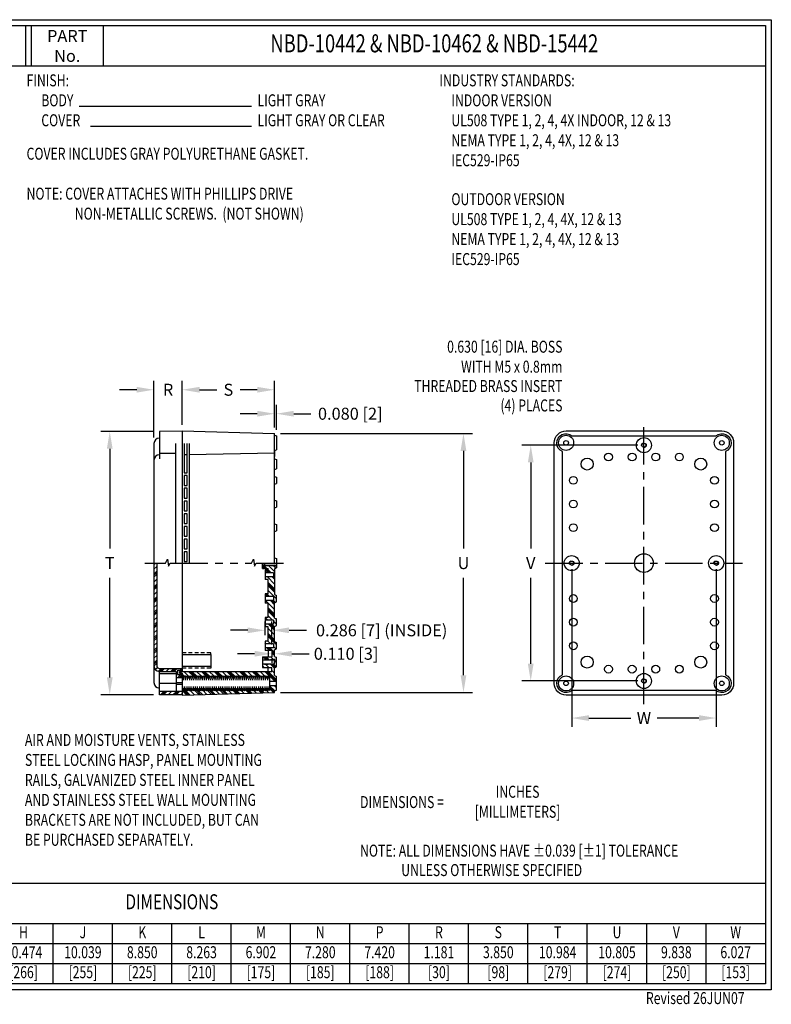
# Model space of a CAD drawing. Extents: x 0 to 62, y -0.6 to 40.5.
# Drawn here: x 30.6 to 62, y -0.6 to 40.5 of the extents above; entities that cross this region are included whole.
import ezdxf
from ezdxf.enums import TextEntityAlignment as Align

# ---------------------------------------------------------------- set-up
doc = ezdxf.new("R2010")
doc.units = 0
doc.header["$LTSCALE"] = 1.25
doc.header["$MEASUREMENT"] = 0
for name, pattern in [('CENTER', [2, 1.25, -0.25, 0.25, -0.25]), ('HIDDEN2', [0.1875, 0.125, -0.0625]), ('PHANTOM', [2.5, 1.25, -0.25, 0.25, -0.25, 0.25, -0.25])]:
    doc.linetypes.add(name, pattern=pattern)
doc.layers.get('0').update_dxf_attribs({"linetype": 'CONTINUOUS'})
doc.layers.get('DEFPOINTS').update_dxf_attribs({"linetype": 'CONTINUOUS'})
for name, color, linetype in [('BEND', 7, 'PHANTOM'), ('CENTER', 7, 'CENTER'), ('DIM', 7, 'CONTINUOUS'), ('HIDDEN', 7, 'HIDDEN2'), ('OBJECT', 7, 'CONTINUOUS'), ('TEXT', 7, 'CONTINUOUS'), ('TITLE', 7, 'CONTINUOUS')]:
    doc.layers.add(name, color=color, linetype=linetype)
doc.styles.add('TXT', font='TXT.shx', dxfattribs={"width": 0.75})
doc.dimstyles.new('23NSTD', dxfattribs={"dimscale": 4, "dimtxt": 0.125, "dimasz": 0.18, "dimexe": 0.093, "dimexo": 0.063, "dimgap": 0.09, "dimtad": 0, "dimtih": 1, "dimtoh": 1, "dimdec": 3, "dimzin": 0, "dimdsep": 46, "dimtxsty": 'TXT', "dimcen": 0.09, "dimadec": 0, "dimazin": 0, "dimtfac": 1, "dimtdec": 3, "dimtofl": 0, "dimtmove": 0, "dimatfit": 1, "dimfxl": 1, "dimtolj": 1, "dimtzin": 0, "dimarcsym": 0})

# ---------------------------------------------------------------- blocks, each defined once
blk = doc.blocks.new('*D10')
at = {"layer": 'DEFPOINTS', "color": 0}
for p in [(41.272, 23.21), (41.272, 12.405), (49.156, 12.405)]:
    blk.add_point(p, dxfattribs=at)
at = {"layer": 'DIM', "color": 0, "lineweight": -2}
for p, q in [((41.524, 23.21), (49.528, 23.21)), ((49.156, 22.49), (49.156, 18.418)), ((49.156, 13.125), (49.156, 17.198)), ((41.524, 12.405), (49.528, 12.405))]:
    blk.add_line(p, q, dxfattribs=at)
at = {"layer": 'DIM', "color": 0}
for points in [[(49.036, 22.49), (49.276, 22.49), (49.156, 23.21)], [(49.036, 13.125), (49.276, 13.125), (49.156, 12.405)]]:
    blk.add_solid(points, dxfattribs=at)
at = {"layer": 'DIM', "color": 0, "insert": (49.156, 17.808), "char_height": 0.5, "attachment_point": 5}
blk.add_mtext('\\A1;U', dxfattribs=at)
blk = doc.blocks.new('*D11')
at = {"layer": 'DEFPOINTS', "color": 0}
for p in [(34.397, 23.3), (36.471, 23.3), (36.471, 12.316)]:
    blk.add_point(p, dxfattribs=at)
at = {"layer": 'DIM', "color": 0, "lineweight": -2}
for p, q in [((36.219, 23.3), (34.025, 23.3)), ((34.397, 22.58), (34.397, 18.418)), ((34.397, 13.036), (34.397, 17.198)), ((36.219, 12.316), (34.025, 12.316))]:
    blk.add_line(p, q, dxfattribs=at)
at = {"layer": 'DIM', "color": 0}
for points in [[(34.277, 22.58), (34.517, 22.58), (34.397, 23.3)], [(34.277, 13.036), (34.517, 13.036), (34.397, 12.316)]]:
    blk.add_solid(points, dxfattribs=at)
at = {"layer": 'DIM', "color": 0, "insert": (34.397, 17.808), "char_height": 0.5, "attachment_point": 5}
blk.add_mtext('\\A1;T', dxfattribs=at)
blk = doc.blocks.new('*D12')
at = {"layer": 'DEFPOINTS', "color": 0}
for p in [(36.241, 25.04), (37.422, 23.32), (36.241, 22.791)]:
    blk.add_point(p, dxfattribs=at)
at = {"layer": 'DIM', "color": 0, "lineweight": -2}
for p, q in [((36.241, 23.043), (36.241, 25.412)), ((37.422, 23.572), (37.422, 25.412)), ((35.521, 25.04), (34.801, 25.04)), ((38.142, 25.04), (38.862, 25.04))]:
    blk.add_line(p, q, dxfattribs=at)
at = {"layer": 'DIM', "color": 0}
for points in [[(35.521, 25.16), (35.521, 24.92), (36.241, 25.04)], [(38.142, 25.16), (38.142, 24.92), (37.422, 25.04)]]:
    blk.add_solid(points, dxfattribs=at)
at = {"layer": 'DIM', "color": 0, "insert": (36.831, 25.04), "char_height": 0.5, "attachment_point": 5}
blk.add_mtext('\\A1;R', dxfattribs=at)
blk = doc.blocks.new('*D13')
at = {"layer": 'DEFPOINTS', "color": 0}
for p in [(41.272, 25.04), (37.422, 23.32), (41.272, 23.21)]:
    blk.add_point(p, dxfattribs=at)
at = {"layer": 'DIM', "color": 0, "lineweight": -2}
for p, q in [((37.422, 23.572), (37.422, 25.412)), ((41.272, 23.462), (41.272, 25.412)), ((38.142, 25.04), (38.862, 25.04)), ((40.552, 25.04), (39.832, 25.04))]:
    blk.add_line(p, q, dxfattribs=at)
at = {"layer": 'DIM', "color": 0}
for points in [[(38.142, 25.16), (38.142, 24.92), (37.422, 25.04)], [(40.552, 25.16), (40.552, 24.92), (41.272, 25.04)]]:
    blk.add_solid(points, dxfattribs=at)
at = {"layer": 'DIM', "color": 0, "insert": (39.347, 25.04), "char_height": 0.5, "attachment_point": 5}
blk.add_mtext('\\A1;S', dxfattribs=at)
blk = doc.blocks.new('*D16')
at = {"layer": 'DEFPOINTS', "color": 0}
for p in [(51.962, 22.727), (56.685, 22.727), (56.685, 12.889)]:
    blk.add_point(p, dxfattribs=at)
at = {"layer": 'DIM', "color": 0, "lineweight": -2}
for p, q in [((56.433, 22.727), (51.59, 22.727)), ((51.962, 22.007), (51.962, 18.418)), ((51.962, 13.609), (51.962, 17.198)), ((56.433, 12.889), (51.59, 12.889))]:
    blk.add_line(p, q, dxfattribs=at)
at = {"layer": 'DIM', "color": 0}
for points in [[(51.842, 22.007), (52.082, 22.007), (51.962, 22.727)], [(51.842, 13.609), (52.082, 13.609), (51.962, 12.889)]]:
    blk.add_solid(points, dxfattribs=at)
at = {"layer": 'DIM', "color": 0, "insert": (51.962, 17.808), "char_height": 0.5, "attachment_point": 5}
blk.add_mtext('\\A1;V', dxfattribs=at)
blk = doc.blocks.new('*D17')
at = {"layer": 'DEFPOINTS', "color": 0}
for p in [(53.672, 17.808), (59.699, 17.808), (59.699, 11.343)]:
    blk.add_point(p, dxfattribs=at)
at = {"layer": 'DIM', "color": 0, "lineweight": -2}
for p, q in [((53.672, 17.556), (53.672, 10.971)), ((59.699, 17.556), (59.699, 10.971)), ((54.392, 11.343), (56.138, 11.343)), ((58.979, 11.343), (57.233, 11.343))]:
    blk.add_line(p, q, dxfattribs=at)
at = {"layer": 'DIM', "color": 0}
for points in [[(54.392, 11.463), (54.392, 11.223), (53.672, 11.343)], [(58.979, 11.463), (58.979, 11.223), (59.699, 11.343)]]:
    blk.add_solid(points, dxfattribs=at)
at = {"layer": 'DIM', "color": 0, "insert": (56.685, 11.343), "char_height": 0.5, "attachment_point": 5}
blk.add_mtext('\\A1;W', dxfattribs=at)
blk = doc.blocks.new('*D23')
at = {"layer": 'DEFPOINTS', "color": 0}
for p in [(41.162, 15.003), (40.876, 14.554), (41.162, 14.16)]:
    blk.add_point(p, dxfattribs=at)
at = {"layer": 'DIM', "color": 0, "lineweight": -2}
for p, q in [((40.876, 14.806), (40.876, 15.375)), ((41.162, 14.412), (41.162, 15.375)), ((40.156, 15.003), (39.436, 15.003)), ((41.882, 15.003), (42.602, 15.003))]:
    blk.add_line(p, q, dxfattribs=at)
at = {"layer": 'DIM', "color": 0}
for points in [[(40.156, 15.123), (40.156, 14.883), (40.876, 15.003)], [(41.882, 15.123), (41.882, 14.883), (41.162, 15.003)]]:
    blk.add_solid(points, dxfattribs=at)
at = {"layer": 'DIM', "color": 0, "insert": (45.743, 15.003), "char_height": 0.5, "attachment_point": 5}
blk.add_mtext('\\A1;0.286 [7] (INSIDE)', dxfattribs=at)
blk = doc.blocks.new('*D24')
at = {"layer": 'DEFPOINTS', "color": 0}
for p in [(41.352, 24.04), (41.272, 23.21), (41.352, 23.115)]:
    blk.add_point(p, dxfattribs=at)
at = {"layer": 'DIM', "color": 0, "lineweight": -2}
for p, q in [((41.272, 23.462), (41.272, 24.412)), ((41.352, 23.367), (41.352, 24.412)), ((40.552, 24.04), (39.832, 24.04)), ((42.072, 24.04), (42.792, 24.04))]:
    blk.add_line(p, q, dxfattribs=at)
at = {"layer": 'DIM', "color": 0}
for points in [[(40.552, 24.16), (40.552, 23.92), (41.272, 24.04)], [(42.072, 24.16), (42.072, 23.92), (41.352, 24.04)]]:
    blk.add_solid(points, dxfattribs=at)
at = {"layer": 'DIM', "color": 0, "insert": (44.433, 24.04), "char_height": 0.5, "attachment_point": 5}
blk.add_mtext('\\A1;0.080 [2]', dxfattribs=at)
blk = doc.blocks.new('*D25')
at = {"layer": 'DEFPOINTS', "color": 0}
for p in [(41.162, 14.059), (41.272, 14.059), (41.272, 14.025)]:
    blk.add_point(p, dxfattribs=at)
at = {"layer": 'DIM', "color": 0, "lineweight": -2}
for p, q in [((40.442, 14.025), (39.722, 14.025)), ((41.992, 14.025), (42.712, 14.025)), ((41.162, 13.807), (41.162, 13.653)), ((41.272, 13.807), (41.272, 13.653))]:
    blk.add_line(p, q, dxfattribs=at)
at = {"layer": 'DIM', "color": 0}
for points in [[(40.442, 14.145), (40.442, 13.905), (41.162, 14.025)], [(41.992, 14.145), (41.992, 13.905), (41.272, 14.025)]]:
    blk.add_solid(points, dxfattribs=at)
at = {"layer": 'DIM', "color": 0, "insert": (44.259, 14.025), "char_height": 0.5, "attachment_point": 5}
blk.add_mtext('\\A1;0.110 [3]', dxfattribs=at)
blk = doc.blocks.new('HBS')
at = {"layer": 'TITLE'}
for p, q in [((0.812, 9.64), (0.812, 10.058)), ((7.719, 10.058), (7.719, 9.64)), ((7.781, 10.058), (7.781, 9.64)), ((8.531, 10.058), (8.531, 9.64)), ((0.062, 9.64), (15.438, 9.64))]:
    blk.add_line(p, q, dxfattribs=at)
for points in [[(15.5, 10.12), (15.5, 0), (0, 0), (0, 10.12)], [(15.438, 10.058), (15.438, 0.062), (0.062, 0.062), (0.062, 10.058)]]:
    blk.add_lwpolyline(points, close=True, dxfattribs=at)
at = {"layer": 'TEXT'}
for s, p in [('PART', (0.437, 9.888)), ('PART', (8.156, 9.888)), ('NAME', (0.437, 9.68)), ('No.', (8.156, 9.68))]:
    blk.add_text(s, height=0.125, dxfattribs=at).set_placement(p, align=Align.CENTER)
blk = doc.blocks.new('*X1')
at = {"color": 0}
for p, q in [((34.85, 18.409), (34.909, 18.469)), ((34.85, 18.21), (34.965, 18.325)), ((34.85, 18.012), (34.965, 18.127)), ((34.85, 17.945), (34.965, 18.06)), ((34.85, 17.879), (34.965, 17.994)), ((34.85, 17.68), (34.965, 17.795)), ((34.85, 17.481), (34.965, 17.596)), ((34.85, 17.415), (34.965, 17.53)), ((34.85, 17.349), (34.965, 17.464)), ((34.85, 17.15), (34.965, 17.265)), ((34.85, 16.951), (34.965, 17.066)), ((34.85, 16.885), (34.965, 17)), ((34.85, 16.818), (34.965, 16.933)), ((34.85, 16.619), (34.965, 16.734)), ((34.85, 16.421), (34.965, 16.536)), ((34.85, 16.354), (34.965, 16.469)), ((34.85, 16.288), (34.965, 16.403)), ((34.85, 16.089), (34.965, 16.204)), ((34.85, 15.89), (34.965, 16.005)), ((34.85, 15.824), (34.965, 15.939)), ((34.85, 15.758), (34.965, 15.873)), ((34.85, 15.559), (34.965, 15.674)), ((34.85, 15.36), (34.965, 15.475)), ((34.85, 15.294), (34.965, 15.409)), ((34.85, 15.227), (34.965, 15.342)), ((34.85, 15.028), (34.965, 15.143)), ((34.85, 14.83), (34.965, 14.945)), ((34.85, 14.763), (34.965, 14.878)), ((34.85, 14.697), (34.965, 14.812)), ((34.85, 14.498), (34.965, 14.613)), ((34.85, 14.299), (34.965, 14.414)), ((34.85, 14.233), (34.965, 14.348)), ((34.85, 14.167), (34.965, 14.282)), ((34.908, 14.026), (34.993, 14.111)), ((35.034, 13.954), (35.152, 14.071)), ((35.096, 13.949), (35.218, 14.071)), ((35.162, 13.949), (35.285, 14.071)), ((35.361, 13.949), (35.484, 14.071)), ((35.56, 13.949), (35.682, 14.071)), ((35.626, 13.949), (35.749, 14.071)), ((35.693, 13.949), (35.815, 14.071)), ((35.943, 14), (36.014, 14.071)), ((35.781, 13.838), (35.831, 13.888)), ((35.844, 13.702), (35.963, 13.821)), ((35.91, 13.702), (36.029, 13.821)), ((35.976, 13.702), (36.031, 13.757)), ((35.119, 12.977), (35.272, 13.13)), ((35.184, 12.977), (35.338, 13.13)), ((35.25, 12.976), (35.404, 13.13)), ((35.446, 12.974), (35.603, 13.13)), ((35.643, 12.972), (35.804, 13.132)), ((35.709, 12.971), (35.87, 13.132)), ((35.774, 12.97), (35.936, 13.132)), ((35.971, 12.968), (36.031, 13.027))]:
    blk.add_line(p, q, dxfattribs=at)
blk = doc.blocks.new('*X2')
at = {"color": 0}
for p, q in [((39.562, 18.244), (39.384, 18.422)), ((39.495, 18.244), (39.384, 18.356)), ((39.429, 18.244), (39.384, 18.289)), ((39.614, 18.059), (39.5, 18.173)), ((39.68, 18.059), (39.566, 18.173)), ((39.881, 18.124), (39.618, 18.387)), ((39.747, 18.059), (39.618, 18.188)), ((39.941, 18.262), (39.817, 18.387)), ((39.961, 18.309), (39.883, 18.387)), ((39.961, 18.376), (39.95, 18.387)), ((39.496, 17.779), (39.484, 17.791)), ((39.881, 17.594), (39.581, 17.893)), ((39.881, 17.793), (39.78, 17.893)), ((39.881, 17.925), (39.834, 17.972)), ((39.881, 17.859), (39.834, 17.906)), ((39.881, 17.395), (39.618, 17.657)), ((39.881, 17.329), (39.618, 17.591)), ((39.881, 17.263), (39.618, 17.525)), ((39.961, 16.984), (39.618, 17.326)), ((39.54, 17.073), (39.484, 17.129)), ((39.606, 17.073), (39.492, 17.187)), ((39.881, 16.533), (39.507, 16.907)), ((39.672, 17.073), (39.558, 17.187)), ((39.881, 16.732), (39.706, 16.907)), ((39.881, 16.798), (39.772, 16.907)), ((39.912, 16.833), (39.834, 16.911)), ((39.881, 16.334), (39.618, 16.597)), ((39.881, 16.268), (39.618, 16.531)), ((39.881, 16.202), (39.618, 16.464)), ((39.597, 16.087), (39.484, 16.2)), ((39.531, 16.087), (39.484, 16.134)), ((39.796, 16.087), (39.618, 16.265)), ((39.961, 15.923), (39.834, 16.049)), ((39.961, 16.122), (39.93, 16.153)), ((39.546, 15.807), (39.484, 15.869)), ((39.881, 15.473), (39.618, 15.735)), ((39.881, 15.672), (39.631, 15.921)), ((39.881, 15.738), (39.697, 15.921)), ((39.881, 15.804), (39.763, 15.921)), ((39.722, 15.101), (39.608, 15.215)), ((39.881, 15.274), (39.618, 15.536)), ((39.881, 15.208), (39.618, 15.47)), ((39.961, 15.061), (39.618, 15.404)), ((39.523, 15.101), (39.484, 15.14)), ((39.67, 14.821), (39.556, 14.935)), ((39.736, 14.821), (39.622, 14.935)), ((39.881, 14.743), (39.689, 14.935)), ((39.945, 14.878), (39.834, 14.989)), ((39.961, 15.128), (39.912, 15.176)), ((39.541, 14.42), (39.398, 14.563)), ((39.607, 14.42), (39.465, 14.563)), ((39.673, 14.42), (39.531, 14.563)), ((39.961, 14.332), (39.73, 14.563)), ((39.881, 14.677), (39.77, 14.788)), ((39.881, 14.611), (39.77, 14.721)), ((39.961, 14.531), (39.953, 14.539)), ((39.451, 14.113), (39.384, 14.179)), ((39.384, 14.113), (39.384, 14.113)), ((39.649, 14.113), (39.507, 14.255)), ((39.881, 14.081), (39.706, 14.255)), ((39.881, 13.882), (39.77, 13.992)), ((39.912, 14.116), (39.772, 14.255)), ((39.956, 14.138), (39.838, 14.255)), ((35.979, 13.872), (35.916, 13.935)), ((36.104, 13.747), (36.031, 13.82)), ((36.292, 13.758), (36.1, 13.95)), ((36.524, 13.725), (36.298, 13.95)), ((36.556, 13.759), (36.365, 13.95)), ((36.634, 13.748), (36.431, 13.95)), ((36.821, 13.759), (36.63, 13.95)), ((37.053, 13.726), (36.829, 13.95)), ((37.085, 13.76), (36.895, 13.95)), ((37.163, 13.749), (36.961, 13.95)), ((37.35, 13.761), (37.16, 13.95)), ((37.582, 13.728), (37.359, 13.95)), ((37.395, 13.716), (37.386, 13.725)), ((37.615, 13.761), (37.425, 13.95)), ((37.692, 13.75), (37.492, 13.95)), ((37.659, 13.716), (37.616, 13.76)), ((37.924, 13.717), (37.691, 13.95)), ((38.111, 13.729), (37.889, 13.95)), ((38.188, 13.718), (37.956, 13.95)), ((38.221, 13.751), (38.022, 13.95)), ((38.453, 13.718), (38.221, 13.95)), ((38.64, 13.73), (38.42, 13.95)), ((38.718, 13.719), (38.486, 13.95)), ((38.75, 13.753), (38.552, 13.95)), ((38.982, 13.719), (38.751, 13.95)), ((39.169, 13.731), (38.95, 13.95)), ((39.247, 13.72), (39.016, 13.95)), ((39.279, 13.754), (39.083, 13.95)), ((39.511, 13.721), (39.282, 13.95)), ((39.887, 13.544), (39.48, 13.95)), ((39.953, 13.544), (39.547, 13.95)), ((39.961, 13.603), (39.613, 13.95)), ((39.688, 13.544), (39.67, 13.562)), ((36.225, 12.963), (36.031, 13.158)), ((36.29, 12.965), (36.095, 13.159)), ((36.354, 12.966), (36.172, 13.148)), ((36.548, 12.972), (36.36, 13.16)), ((36.741, 12.977), (36.547, 13.172)), ((36.805, 12.979), (36.624, 13.161)), ((36.87, 12.981), (36.701, 13.15)), ((37.063, 12.987), (36.889, 13.161)), ((37.257, 12.992), (37.076, 13.173)), ((37.321, 12.994), (37.153, 13.162)), ((37.386, 12.996), (37.231, 13.151)), ((37.579, 13.001), (37.418, 13.162)), ((37.772, 13.007), (37.605, 13.174)), ((37.837, 13.009), (37.682, 13.163)), ((37.901, 13.01), (37.76, 13.152)), ((38.095, 13.016), (37.947, 13.164)), ((38.288, 13.021), (38.134, 13.175)), ((38.352, 13.023), (38.212, 13.164)), ((38.417, 13.025), (38.289, 13.153)), ((38.61, 13.031), (38.476, 13.165)), ((38.804, 13.036), (38.663, 13.176)), ((38.868, 13.038), (38.741, 13.165)), ((38.933, 13.04), (38.818, 13.154)), ((39.126, 13.045), (39.005, 13.166)), ((39.319, 13.051), (39.193, 13.178)), ((39.384, 13.053), (39.27, 13.167)), ((39.448, 13.054), (39.347, 13.155)), ((39.642, 13.06), (39.534, 13.167)), ((39.881, 13.086), (39.67, 13.297)), ((39.835, 13.065), (39.67, 13.231)), ((39.894, 13.139), (39.678, 13.355)), ((39.961, 13.271), (39.877, 13.355)), ((36.032, 12.957), (36.031, 12.959))]:
    blk.add_line(p, q, dxfattribs=at)

msp = doc.modelspace()

# ---------------------------------------------------------------- linework, layer by layer
at = {"layer": 'BEND'}
msp.add_lwpolyline([(35.8659, 17.8077), (36.7206, 17.8077), (36.8122, 17.9692), (36.8529, 17.6741), (36.9241, 17.8077), (40.3091, 17.8077), (40.4007, 17.9692), (40.4414, 17.6741), (40.5126, 17.8077), (41.6469, 17.8077)], dxfattribs=at)
at = {"layer": 'CENTER'}
for p, q in [((56.6852, 11.9207), (56.6852, 23.6947)), ((52.5677, 17.8077), (60.8027, 17.8077))]:
    msp.add_line(p, q, dxfattribs=at)
at = {"layer": 'DIM'}
msp.add_lwpolyline([(56.4993, 22.9803, 0, 0.27, 0), (56.1506, 23.6103, 0, 0, 0), (54.3649, 26.8366, 0, 0, 0), (53.6455, 26.8366, 0, 0, 0)], format="xyseb", dxfattribs=at)
at = {"layer": 'HIDDEN'}
for p, q in [((40.8669, 17.7127), (41.3519, 17.7127)), ((41.2606, 13.7712), (40.7756, 13.7712)), ((41.2606, 13.5812), (40.7756, 13.5812))]:
    msp.add_line(p, q, dxfattribs=at)
for points in [[(38.6099, 14.0067), (38.6099, 14.0632), (37.4219, 14.0632)], [(38.6099, 13.4767), (38.6099, 13.4201), (37.4219, 13.4201)]]:
    msp.add_lwpolyline(points, dxfattribs=at)
for centre in [(56.6852, 22.7267), (53.6717, 17.8077), (59.6987, 17.8077), (56.6852, 12.8887)]:
    msp.add_circle(centre, 0.095, dxfattribs=at)
at = {"layer": 'OBJECT'}
for p, q in [((37.4219, 23.3097), (36.4709, 23.2997)), ((36.4709, 23.2997), (36.4709, 22.1512)), ((37.4219, 23.3197), (37.4219, 13.2887)), ((37.4219, 23.3197), (41.2719, 23.2102)), ((41.2719, 17.8077), (41.2719, 23.2102)), ((41.2719, 23.1432), (41.3519, 23.1152)), ((41.3519, 23.1152), (41.3519, 22.5297)), ((36.2409, 22.7912), (36.2409, 12.8242)), ((37.1459, 22.7929), (37.1459, 17.8077)), ((37.7149, 22.7929), (37.7149, 17.8077)), ((36.4709, 22.3937), (37.1459, 22.3937)), ((37.5029, 22.3363), (37.6339, 22.3389)), ((37.7149, 22.3406), (41.2719, 22.4122)), ((41.2719, 22.5112), (41.3519, 22.5392)), ((41.2719, 22.5017), (41.3519, 22.5297)), ((41.2719, 22.4732), (41.2719, 22.2553)), ((41.2719, 22.1641), (41.3519, 22.1361)), ((41.3519, 22.1361), (41.3519, 21.7422)), ((41.2719, 21.7142), (41.3519, 21.7422)), ((41.2719, 21.4192), (41.3519, 21.3912)), ((41.3519, 21.3912), (41.3519, 21.1262)), ((41.2719, 21.0982), (41.3519, 21.1262)), ((41.2719, 20.4332), (41.3519, 20.4052)), ((41.2719, 20.1122), (41.3519, 20.1402)), ((41.3519, 20.4052), (41.3519, 20.1402)), ((41.2719, 19.4472), (41.3519, 19.4192)), ((41.3519, 19.4192), (41.3519, 19.1542)), ((41.2719, 19.1262), (41.3519, 19.1542)), ((36.3559, 17.8077), (36.3559, 13.5249)), ((40.7756, 17.5827), (40.7756, 17.8077)), ((40.8669, 17.7252), (40.8669, 17.8077)), ((40.8669, 17.7252), (41.3519, 17.7252)), ((41.2719, 18.0326), (41.3519, 18.0046)), ((41.3519, 18.0046), (41.3519, 17.6107)), ((40.7756, 17.5827), (41.0096, 17.5827)), ((41.0096, 17.5117), (40.8756, 17.5117)), ((40.8756, 17.5117), (40.8756, 17.1177)), ((41.2256, 17.3977), (40.8756, 17.3977)), ((41.0096, 17.5117), (41.0096, 17.5827)), ((41.2256, 17.3977), (41.2256, 17.2317)), ((41.2719, 17.5692), (41.3519, 17.6107)), ((41.2719, 17.5692), (41.2719, 16.5027)), ((41.2256, 17.2317), (40.8756, 17.2317)), ((41.0096, 17.1177), (40.8756, 17.1177)), ((41.0096, 16.5257), (41.0096, 17.1177)), ((41.0096, 16.5257), (40.8756, 16.5257)), ((40.8756, 16.5257), (40.8756, 16.1317)), ((41.2719, 16.5027), (41.3519, 16.4612)), ((41.3519, 16.1962), (41.3519, 16.4612)), ((41.2256, 16.4117), (40.8756, 16.4117)), ((41.2256, 16.2457), (40.8756, 16.2457)), ((41.0096, 16.1317), (40.8756, 16.1317)), ((41.0096, 15.5397), (41.0096, 16.1317)), ((41.2256, 16.4117), (41.2256, 16.2457)), ((41.2719, 16.1547), (41.3519, 16.1962)), ((41.2719, 15.5167), (41.2719, 16.1547)), ((41.0096, 15.5397), (40.8756, 15.5397)), ((40.8756, 15.5397), (40.8756, 15.1457)), ((41.2256, 15.4257), (40.8756, 15.4257)), ((41.2256, 15.2597), (40.8756, 15.2597)), ((41.2256, 15.4257), (41.2256, 15.2597)), ((41.2719, 15.5167), (41.3519, 15.4752)), ((41.2719, 15.1687), (41.3519, 15.2102)), ((41.3519, 15.2102), (41.3519, 15.4752)), ((41.0096, 15.1457), (40.8756, 15.1457)), ((41.0096, 14.5537), (41.0096, 15.1457)), ((41.2719, 14.5307), (41.2719, 15.1687)), ((40.8756, 14.5537), (40.8756, 14.1597)), ((41.0096, 14.5537), (40.8756, 14.5537)), ((41.2256, 14.4397), (40.8756, 14.4397)), ((41.2256, 14.4397), (41.2256, 14.2737)), ((41.2719, 14.5307), (41.3519, 14.4892)), ((41.3519, 14.2242), (41.3519, 14.4892)), ((41.2256, 14.2737), (40.8756, 14.2737)), ((41.1616, 14.1597), (40.8756, 14.1597)), ((41.0096, 14.1597), (41.0096, 13.9011)), ((41.1616, 14.1597), (41.1616, 13.9011)), ((41.2719, 14.1827), (41.3519, 14.2242)), ((41.2719, 13.9146), (41.2719, 14.1827)), ((40.7756, 13.9011), (41.1616, 13.9011)), ((40.7756, 13.9011), (40.7756, 13.4512)), ((41.2606, 13.7587), (40.7756, 13.7587)), ((41.2606, 13.5937), (40.7756, 13.5937)), ((41.2606, 13.7587), (41.2606, 13.5937)), ((41.2719, 13.9146), (41.3519, 13.8731)), ((41.3519, 13.4792), (41.3519, 13.8731)), ((36.4709, 13.4099), (37.4219, 13.4099)), ((36.4709, 12.3162), (36.4709, 13.2883)), ((36.4709, 13.2877), (37.1719, 13.2877)), ((36.4709, 13.1999), (37.1719, 13.1999)), ((37.1719, 13.2877), (37.1719, 12.4687)), ((37.2219, 13.3389), (37.2219, 13.1599)), ((37.2219, 13.3389), (37.4219, 13.3389)), ((37.2219, 13.1599), (37.4219, 13.1599)), ((37.3069, 13.2887), (41.1616, 13.2887)), ((37.3069, 13.2887), (37.3069, 13.21)), ((37.3069, 13.21), (37.4219, 13.21)), ((37.4219, 13.21), (37.4219, 12.2957)), ((40.7756, 13.4512), (41.1616, 13.4512)), ((41.0096, 13.2887), (41.0096, 13.4512)), ((41.1616, 13.2887), (41.1616, 13.4512)), ((41.2719, 13.4377), (41.3519, 13.4792)), ((41.2719, 13.1177), (41.2719, 13.4377)), ((36.4709, 12.8013), (37.1719, 12.8013)), ((37.1719, 13.0409), (37.4219, 13.0409)), ((37.1719, 12.822), (37.4219, 12.822)), ((37.1719, 12.7534), (37.4219, 12.7534)), ((37.4659, 13.0542), (37.4551, 12.9231)), ((37.5021, 12.9891), (37.5099, 13.0997)), ((37.5539, 13.0542), (37.5431, 12.9231)), ((37.5901, 12.9891), (37.5979, 13.0997)), ((37.6419, 13.0542), (37.6311, 12.9231)), ((37.6781, 12.9891), (37.6859, 13.0997)), ((37.7299, 13.0542), (37.7191, 12.9231)), ((37.7661, 12.9891), (37.7739, 13.0997)), ((37.8179, 13.0542), (37.8071, 12.9231)), ((37.8541, 12.9891), (37.8619, 13.0997)), ((37.9059, 13.0542), (37.8951, 12.9231)), ((37.9421, 12.9891), (37.9499, 13.0997)), ((37.9939, 13.0542), (37.9831, 12.9231)), ((38.0301, 12.9891), (38.0379, 13.0997)), ((38.0819, 13.0542), (38.0711, 12.9231)), ((38.1181, 12.9891), (38.1259, 13.0997)), ((38.1699, 13.0542), (38.1591, 12.9231)), ((38.2061, 12.9891), (38.2139, 13.0997)), ((38.2579, 13.0542), (38.2471, 12.9231)), ((38.2941, 12.9891), (38.3019, 13.0997)), ((38.3459, 13.0542), (38.3351, 12.9231)), ((38.3821, 12.9891), (38.3899, 13.0997)), ((38.4339, 13.0542), (38.4231, 12.9231)), ((38.4701, 12.9891), (38.4779, 13.0997)), ((38.5219, 13.0542), (38.5111, 12.9231)), ((38.5581, 12.9891), (38.5659, 13.0997)), ((38.6099, 13.0542), (38.5991, 12.9231)), ((38.6461, 12.9891), (38.6539, 13.0997)), ((38.6979, 13.0542), (38.6871, 12.9231)), ((38.7341, 12.9891), (38.7419, 13.0997)), ((38.7859, 13.0542), (38.7751, 12.9231)), ((38.8221, 12.9891), (38.8299, 13.0997)), ((38.8739, 13.0542), (38.8631, 12.9231)), ((38.9101, 12.9891), (38.9179, 13.0997)), ((38.9619, 13.0542), (38.9511, 12.9231)), ((38.9981, 12.9891), (39.0059, 13.0997)), ((39.0499, 13.0542), (39.0391, 12.9231)), ((39.0861, 12.9891), (39.0939, 13.0997)), ((39.1379, 13.0542), (39.1271, 12.9231)), ((39.1741, 12.9891), (39.1819, 13.0997)), ((39.2259, 13.0542), (39.2151, 12.9231)), ((39.2621, 12.9891), (39.2699, 13.0997)), ((39.3139, 13.0542), (39.3031, 12.9231)), ((39.3501, 12.9891), (39.3579, 13.0997)), ((39.4019, 13.0542), (39.3911, 12.9231)), ((39.4381, 12.9891), (39.4459, 13.0997)), ((39.4899, 13.0542), (39.4791, 12.9231)), ((39.5261, 12.9891), (39.5339, 13.0997)), ((39.5779, 13.0542), (39.5671, 12.9231)), ((39.6141, 12.9891), (39.6219, 13.0997)), ((39.6659, 13.0542), (39.6551, 12.9231)), ((39.7021, 12.9891), (39.7099, 13.0997)), ((39.7539, 13.0542), (39.7431, 12.9231)), ((39.7901, 12.9891), (39.7979, 13.0997)), ((39.8419, 13.0542), (39.8311, 12.9231)), ((39.8781, 12.9891), (39.8859, 13.0997)), ((39.9299, 13.0542), (39.9191, 12.9231)), ((39.9661, 12.9891), (39.9739, 13.0997)), ((40.0179, 13.0542), (40.0071, 12.9231)), ((40.0541, 12.9891), (40.0619, 13.0997)), ((40.1059, 13.0542), (40.0951, 12.9231)), ((40.1421, 12.9891), (40.1499, 13.0997)), ((40.1939, 13.0542), (40.1831, 12.9231)), ((40.2301, 12.9891), (40.2379, 13.0997)), ((40.2819, 13.0542), (40.2711, 12.9231)), ((40.3181, 12.9891), (40.3259, 13.0997)), ((40.3699, 13.0542), (40.3591, 12.9231)), ((40.4061, 12.9891), (40.4139, 13.0997)), ((40.4579, 13.0542), (40.4471, 12.9231)), ((40.4941, 12.9891), (40.5019, 13.0997)), ((40.5459, 13.0542), (40.5351, 12.9231)), ((40.5821, 12.9891), (40.5899, 13.0997)), ((40.6339, 13.0542), (40.6231, 12.9231)), ((40.6701, 12.9891), (40.6779, 13.0997)), ((40.7219, 13.0542), (40.7111, 12.9231)), ((40.7581, 12.9891), (40.7659, 13.0997)), ((40.8099, 13.0542), (40.7991, 12.9231)), ((40.8461, 12.9891), (40.8539, 13.0997)), ((40.8979, 13.0542), (40.8871, 12.9231)), ((40.9341, 12.9891), (40.9419, 13.0997)), ((40.9859, 13.0542), (40.9751, 12.9231)), ((41.0221, 12.9891), (41.0299, 13.0997)), ((41.0609, 12.8827), (41.3519, 12.8827)), ((41.2719, 13.1177), (41.3519, 13.0762)), ((41.3519, 12.5002), (41.3519, 13.0762)), ((36.4709, 12.4687), (37.1719, 12.4687)), ((37.1719, 12.4705), (37.4219, 12.4705)), ((37.4328, 12.6532), (37.4219, 12.5222)), ((37.4219, 12.2957), (41.2719, 12.4052)), ((37.4659, 12.4767), (37.4738, 12.5873)), ((37.5208, 12.6532), (37.5099, 12.5222)), ((37.5539, 12.4767), (37.5618, 12.5873)), ((37.6088, 12.6532), (37.5979, 12.5222)), ((37.6419, 12.4767), (37.6498, 12.5873)), ((37.6968, 12.6532), (37.6859, 12.5222)), ((37.7299, 12.4767), (37.7378, 12.5873)), ((37.7848, 12.6532), (37.7739, 12.5222)), ((37.8179, 12.4767), (37.8258, 12.5873)), ((37.8728, 12.6532), (37.8619, 12.5222)), ((37.9059, 12.4767), (37.9138, 12.5873)), ((37.9608, 12.6532), (37.9499, 12.5222)), ((37.9939, 12.4767), (38.0018, 12.5873)), ((38.0488, 12.6532), (38.0379, 12.5222)), ((38.0819, 12.4767), (38.0898, 12.5873)), ((38.1368, 12.6532), (38.1259, 12.5222)), ((38.1699, 12.4767), (38.1778, 12.5873)), ((38.2248, 12.6532), (38.2139, 12.5222)), ((38.2579, 12.4767), (38.2658, 12.5873)), ((38.3128, 12.6532), (38.3019, 12.5222)), ((38.3459, 12.4767), (38.3538, 12.5873)), ((38.4008, 12.6532), (38.3899, 12.5222)), ((38.4339, 12.4767), (38.4418, 12.5873)), ((38.4888, 12.6532), (38.4779, 12.5222)), ((38.5219, 12.4767), (38.5298, 12.5873)), ((38.5768, 12.6532), (38.5659, 12.5222)), ((38.6099, 12.4767), (38.6178, 12.5873)), ((38.6648, 12.6532), (38.6539, 12.5222)), ((38.6979, 12.4767), (38.7058, 12.5873)), ((38.7528, 12.6532), (38.7419, 12.5222)), ((38.7859, 12.4767), (38.7938, 12.5873)), ((38.8408, 12.6532), (38.8299, 12.5222)), ((38.8739, 12.4767), (38.8818, 12.5873)), ((38.9288, 12.6532), (38.9179, 12.5222)), ((38.9619, 12.4767), (38.9698, 12.5873)), ((39.0168, 12.6532), (39.0059, 12.5222)), ((39.0499, 12.4767), (39.0578, 12.5873)), ((39.1048, 12.6532), (39.0939, 12.5222)), ((39.1379, 12.4767), (39.1458, 12.5873)), ((39.1928, 12.6532), (39.1819, 12.5222)), ((39.2259, 12.4767), (39.2338, 12.5873)), ((39.2808, 12.6532), (39.2699, 12.5222)), ((39.3139, 12.4767), (39.3218, 12.5873)), ((39.3688, 12.6532), (39.3579, 12.5222)), ((39.4019, 12.4767), (39.4098, 12.5873)), ((39.4568, 12.6532), (39.4459, 12.5222)), ((39.4899, 12.4767), (39.4978, 12.5873)), ((39.5448, 12.6532), (39.5339, 12.5222)), ((39.5779, 12.4767), (39.5858, 12.5873)), ((39.6328, 12.6532), (39.6219, 12.5222)), ((39.6659, 12.4767), (39.6738, 12.5873)), ((39.7208, 12.6532), (39.7099, 12.5222)), ((39.7539, 12.4767), (39.7618, 12.5873)), ((39.8088, 12.6532), (39.7979, 12.5222)), ((39.8419, 12.4767), (39.8498, 12.5873)), ((39.8968, 12.6532), (39.8859, 12.5222)), ((39.9299, 12.4767), (39.9378, 12.5873)), ((39.9848, 12.6532), (39.9739, 12.5222)), ((40.0179, 12.4767), (40.0258, 12.5873)), ((40.0728, 12.6532), (40.0619, 12.5222)), ((40.1059, 12.4767), (40.1138, 12.5873)), ((40.1608, 12.6532), (40.1499, 12.5222)), ((40.1939, 12.4767), (40.2018, 12.5873)), ((40.2488, 12.6532), (40.2379, 12.5222)), ((40.2819, 12.4767), (40.2898, 12.5873)), ((40.3368, 12.6532), (40.3259, 12.5222)), ((40.3699, 12.4767), (40.3778, 12.5873)), ((40.4248, 12.6532), (40.4139, 12.5222)), ((40.4579, 12.4767), (40.4658, 12.5873)), ((40.5128, 12.6532), (40.5019, 12.5222)), ((40.5459, 12.4767), (40.5538, 12.5873)), ((40.6008, 12.6532), (40.5899, 12.5222)), ((40.6339, 12.4767), (40.6418, 12.5873)), ((40.6888, 12.6532), (40.6779, 12.5222)), ((40.7219, 12.4767), (40.7298, 12.5873)), ((40.7768, 12.6532), (40.7659, 12.5222)), ((40.8099, 12.4767), (40.8178, 12.5873)), ((40.8648, 12.6532), (40.8539, 12.5222)), ((40.8979, 12.4767), (40.9058, 12.5873)), ((40.9528, 12.6532), (40.9419, 12.5222)), ((40.9859, 12.4767), (40.9938, 12.5873)), ((41.0408, 12.6532), (41.0299, 12.5222)), ((41.0609, 12.6937), (41.3519, 12.6937)), ((41.2719, 12.4722), (41.3519, 12.5002)), ((41.2719, 12.4052), (41.2719, 12.4722)), ((37.4219, 12.3057), (36.4709, 12.3162))]:
    msp.add_line(p, q, dxfattribs=at)
for points in [[(60.4277, 12.7877, -0.4142136), (59.9357, 12.2957), (53.4347, 12.2957, -0.4142136), (52.9427, 12.7877), (52.9427, 22.8277, -0.4142136), (53.4347, 23.3197), (59.9357, 23.3197, -0.4142136), (60.4277, 22.8277)], [(53.2817, 22.4633, -1.1573609), (53.683, 23.1202), (59.6873, 23.1202, -1.1573609), (60.0887, 22.4633), (60.0887, 13.152, -1.1573609), (59.6873, 12.4952), (53.683, 12.4952, -1.1573609), (53.2817, 13.152)]]:
    msp.add_lwpolyline(points, format="xyb", close=True, dxfattribs=at)
for points in [[(37.5029, 22.7929), (37.5029, 21.5777), (37.6339, 21.5777), (37.6339, 22.7929)], [(37.4219, 13.9917), (38.6099, 13.9917), (38.6099, 13.4917), (37.4219, 13.4917)], [(37.4219, 13.0997), (37.4659, 13.0542), (37.5099, 13.0997), (37.5539, 13.0542), (37.5979, 13.0997), (37.6419, 13.0542), (37.6859, 13.0997), (37.7299, 13.0542), (37.7739, 13.0997), (37.8179, 13.0542), (37.8619, 13.0997), (37.9059, 13.0542), (37.9499, 13.0997), (37.9939, 13.0542), (38.0379, 13.0997), (38.0819, 13.0542), (38.1259, 13.0997), (38.1699, 13.0542), (38.2139, 13.0997), (38.2579, 13.0542), (38.3019, 13.0997), (38.3459, 13.0542), (38.3899, 13.0997), (38.4339, 13.0542), (38.4779, 13.0997), (38.5219, 13.0542), (38.5659, 13.0997), (38.6099, 13.0542), (38.6539, 13.0997), (38.6979, 13.0542), (38.7419, 13.0997), (38.7859, 13.0542), (38.8299, 13.0997), (38.8739, 13.0542), (38.9179, 13.0997), (38.9619, 13.0542), (39.0059, 13.0997), (39.0499, 13.0542), (39.0939, 13.0997), (39.1379, 13.0542), (39.1819, 13.0997), (39.2259, 13.0542), (39.2699, 13.0997), (39.3139, 13.0542), (39.3579, 13.0997), (39.4019, 13.0542), (39.4459, 13.0997), (39.4899, 13.0542), (39.5339, 13.0997), (39.5779, 13.0542), (39.6219, 13.0997), (39.6659, 13.0542), (39.7099, 13.0997), (39.7539, 13.0542), (39.7979, 13.0997), (39.8419, 13.0542), (39.8859, 13.0997), (39.9299, 13.0542), (39.9739, 13.0997), (40.0179, 13.0542), (40.0619, 13.0997), (40.1059, 13.0542), (40.1499, 13.0997), (40.1939, 13.0542), (40.2379, 13.0997), (40.2819, 13.0542), (40.3259, 13.0997), (40.3699, 13.0542), (40.4139, 13.0997), (40.4579, 13.0542), (40.5019, 13.0997), (40.5459, 13.0542), (40.5899, 13.0997), (40.6339, 13.0542), (40.6779, 13.0997), (40.7219, 13.0542), (40.7659, 13.0997), (40.8099, 13.0542), (40.8539, 13.0997), (40.8979, 13.0542), (40.9419, 13.0997), (40.9859, 13.0542), (41.0299, 13.0997), (41.0609, 13.0676), (41.0609, 12.4901), (41.0299, 12.5222), (40.9859, 12.4767), (40.9419, 12.5222), (40.8979, 12.4767), (40.8539, 12.5222), (40.8099, 12.4767), (40.7659, 12.5222), (40.7219, 12.4767), (40.6779, 12.5222), (40.6339, 12.4767), (40.5899, 12.5222), (40.5459, 12.4767), (40.5019, 12.5222), (40.4579, 12.4767), (40.4139, 12.5222), (40.3699, 12.4767), (40.3259, 12.5222), (40.2819, 12.4767), (40.2379, 12.5222), (40.1939, 12.4767), (40.1499, 12.5222), (40.1059, 12.4767), (40.0619, 12.5222), (40.0179, 12.4767), (39.9739, 12.5222), (39.9299, 12.4767), (39.8859, 12.5222), (39.8419, 12.4767), (39.7979, 12.5222), (39.7539, 12.4767), (39.7099, 12.5222), (39.6659, 12.4767), (39.6219, 12.5222), (39.5779, 12.4767), (39.5339, 12.5222), (39.4899, 12.4767), (39.4459, 12.5222), (39.4019, 12.4767), (39.3579, 12.5222), (39.3139, 12.4767), (39.2699, 12.5222), (39.2259, 12.4767), (39.1819, 12.5222), (39.1379, 12.4767), (39.0939, 12.5222), (39.0499, 12.4767), (39.0059, 12.5222), (38.9619, 12.4767), (38.9179, 12.5222), (38.8739, 12.4767), (38.8299, 12.5222), (38.7859, 12.4767), (38.7419, 12.5222), (38.6979, 12.4767), (38.6539, 12.5222), (38.6099, 12.4767), (38.5659, 12.5222), (38.5219, 12.4767), (38.4779, 12.5222), (38.4339, 12.4767), (38.3899, 12.5222), (38.3459, 12.4767), (38.3019, 12.5222), (38.2579, 12.4767), (38.2139, 12.5222), (38.1699, 12.4767), (38.1259, 12.5222), (38.0819, 12.4767), (38.0379, 12.5222), (37.9939, 12.4767), (37.9499, 12.5222), (37.9059, 12.4767), (37.8619, 12.5222), (37.8179, 12.4767), (37.7739, 12.5222), (37.7299, 12.4767), (37.6859, 12.5222), (37.6419, 12.4767), (37.5979, 12.5222), (37.5539, 12.4767), (37.5099, 12.5222), (37.4659, 12.4767), (37.4219, 12.5222)]]:
    msp.add_lwpolyline(points, dxfattribs=at)
for points in [[(37.5029, 21.4577), (37.5029, 21.0477), (37.6339, 21.0477), (37.6339, 21.4577)], [(37.5029, 20.9277), (37.5029, 20.5177), (37.6339, 20.5177), (37.6339, 20.9277)], [(37.5029, 20.3977), (37.5029, 19.9877), (37.6339, 19.9877), (37.6339, 20.3977)], [(37.5029, 19.8677), (37.5029, 19.4577), (37.6339, 19.4577), (37.6339, 19.8677)], [(37.5029, 19.3377), (37.5029, 18.9277), (37.6339, 18.9277), (37.6339, 19.3377)], [(37.5029, 18.8077), (37.5029, 18.3977), (37.6339, 18.3977), (37.6339, 18.8077)], [(37.5029, 18.2777), (37.5029, 17.8677), (37.6339, 17.8677), (37.6339, 18.2777)]]:
    msp.add_lwpolyline(points, close=True, dxfattribs=at)
for centre, radius in [((53.4372, 22.8272), 0.315), ((56.6852, 22.7267), 0.3145), ((59.9332, 22.8272), 0.315), ((53.4372, 22.8272), 0.0945), ((56.6852, 22.7267), 0.0825), ((59.9332, 22.8272), 0.0945), ((54.3172, 21.9392), 0.25), ((55.2062, 22.2327), 0.1635), ((56.1922, 22.2327), 0.1635), ((57.1782, 22.2327), 0.1635), ((58.1642, 22.2327), 0.1635), ((59.0532, 21.9392), 0.25), ((53.7402, 21.2587), 0.1635), ((59.6302, 21.2587), 0.1635), ((53.7402, 20.2727), 0.1635), ((59.6302, 20.2727), 0.1635), ((53.7402, 19.2867), 0.1635), ((59.6302, 19.2867), 0.1635), ((53.6717, 17.8077), 0.3145), ((56.6852, 17.8077), 0.3905), ((59.6987, 17.8077), 0.3145), ((53.6717, 17.8077), 0.0825), ((59.6987, 17.8077), 0.0825), ((53.7402, 16.3287), 0.1635), ((59.6302, 16.3287), 0.1635), ((53.7402, 15.3427), 0.1635), ((59.6302, 15.3427), 0.1635), ((53.7402, 14.3567), 0.1635), ((59.6302, 14.3567), 0.1635), ((54.3172, 13.6762), 0.25), ((59.0532, 13.6762), 0.25), ((55.2062, 13.3827), 0.1635), ((56.1922, 13.3827), 0.1635), ((56.6852, 12.8887), 0.3145), ((57.1782, 13.3827), 0.1635), ((58.1642, 13.3827), 0.1635), ((53.4372, 12.7882), 0.315), ((53.4372, 12.7882), 0.0945), ((56.6852, 12.8887), 0.0825), ((59.9332, 12.7882), 0.315), ((59.9332, 12.7882), 0.0945)]:
    msp.add_circle(centre, radius, dxfattribs=at)
for centre, radius, start, end in [((36.4709, 22.7912), 0.23, 90, 180), ((36.4709, 22.0971), 0.23, 90, 180), ((36.4709, 13.5177), 0.23, 180, 270), ((36.4709, 13.5249), 0.115, 180, 270), ((36.4709, 12.8242), 0.23, 180, 270)]:
    msp.add_arc(centre, radius, start, end, dxfattribs=at)
at = {"layer": 'TEXT'}
for p, q in [((33.1194, 36.8659), (40.3115, 36.8659)), ((33.5998, 36.0326), (40.3115, 36.0326))]:
    msp.add_line(p, q, dxfattribs=at)
at = {"layer": 'TITLE'}
for p, q in [((61.752, 4.4325), (0.248, 4.4325)), ((61.752, 2.7587), (12.229, 2.7587)), ((32.0383, 0.248), (32.0383, 2.7587)), ((34.5144, 0.248), (34.5144, 2.7587)), ((36.9906, 0.248), (36.9906, 2.7587)), ((39.4667, 0.248), (39.4667, 2.7587)), ((41.9429, 0.248), (41.9429, 2.7587)), ((44.4191, 0.248), (44.4191, 2.7587)), ((46.8952, 0.248), (46.8952, 2.7587)), ((49.3714, 0.248), (49.3714, 2.7587)), ((51.8475, 0.248), (51.8475, 2.7587)), ((54.3237, 0.248), (54.3237, 2.7587)), ((56.7999, 0.248), (56.7999, 2.7587)), ((59.276, 0.248), (59.276, 2.7587)), ((61.752, 1.9218), (0.248, 1.9218)), ((61.752, 1.0849), (12.229, 1.0849))]:
    msp.add_line(p, q, dxfattribs=at)

# ---------------------------------------------------------------- block references
at = {"layer": 'OBJECT'}
for name in ['*X1', '*X2']:
    msp.add_blockref(name, (1.3914, -0.6616), dxfattribs=at)
at = {"layer": 'TITLE', "xscale": 4, "yscale": 4, "zscale": 4}
msp.add_blockref('HBS', (0, 0), dxfattribs=at)

# ---------------------------------------------------------------- texts
at = {"layer": 'DIM', "width": 0.75}
for s, height, p in [('0.630 [16] DIA. BOSS', 0.499585, (53.2858, 26.8366)), ('WITH M5 x 0.8mm', 0.499585, (53.2858, 26.0039)), ('THREADED BRASS INSERT', 0.499585, (53.2858, 25.1951)), ('(4) PLACES', 0.49959, (53.2858, 24.3863))]:
    msp.add_text(s, height=height, dxfattribs=at).set_placement(p, align=Align.MIDDLE_RIGHT)
at = {"layer": 'TEXT', "width": 0.75}
for s, height, p in [('NBD-10442 & NBD-10462 & NBD-15442', 0.749999, (47.9379, 39.3959)), ('DIMENSIONS', 0.6248, (36.9906, 3.5956)), ('H', 0.5, (30.8002, 2.3402)), ('J', 0.5, (33.2763, 2.3402)), ('K', 0.5, (35.7525, 2.3402)), ('L', 0.5, (38.2287, 2.3402)), ('M', 0.5, (40.7048, 2.3402)), ('N', 0.5, (43.181, 2.3402)), ('P', 0.5, (45.6571, 2.3402)), ('R', 0.5, (48.1333, 2.3402)), ('S', 0.5, (50.6095, 2.3402)), ('T', 0.5, (53.0856, 2.3402)), ('U', 0.5, (55.5618, 2.3402)), ('V', 0.5, (58.0379, 2.3402)), ('W', 0.5, (60.5141, 2.3402)), ('10.474', 0.5, (30.8002, 1.5069)), ('10.039', 0.5, (33.2763, 1.5069)), ('8.850', 0.5, (35.7525, 1.5069)), ('8.263', 0.5, (38.2287, 1.5069)), ('6.902', 0.5, (40.7048, 1.5069)), ('7.280', 0.5, (43.181, 1.5069)), ('7.420', 0.5, (45.6571, 1.5069)), ('1.181', 0.5, (48.1333, 1.5069)), ('3.850', 0.5, (50.6095, 1.5069)), ('10.984', 0.5, (53.0856, 1.5069)), ('10.805', 0.5, (55.5618, 1.5069)), ('9.838', 0.5, (58.0379, 1.5069)), ('6.027', 0.5, (60.5141, 1.5069)), ('[266]', 0.5, (30.8002, 0.6736)), ('[255]', 0.5, (33.2763, 0.6736)), ('[225]', 0.5, (35.7525, 0.6736)), ('[210]', 0.5, (38.2287, 0.6736)), ('[175]', 0.5, (40.7048, 0.6736)), ('[185]', 0.5, (43.181, 0.6736)), ('[188]', 0.5, (45.6571, 0.6736)), ('[30]', 0.5, (48.1333, 0.6736)), ('[98]', 0.5, (50.6095, 0.6736)), ('[279]', 0.5, (53.0856, 0.6736)), ('[274]', 0.5, (55.5618, 0.6736)), ('[250]', 0.5, (58.0379, 0.6736)), ('[153]', 0.5, (60.5141, 0.6736)), ('Revised 26JUN07', 0.499999, (58.8278, -0.407))]:
    msp.add_text(s, height=height, dxfattribs=at).set_placement(p, align=Align.MIDDLE)
for s, height, p in [('%%UFINISH:', 0.5, (30.9262, 37.6992)), ('%%UINDUSTRY STANDARDS:', 0.5, (48.1523, 37.6992)), ('BODY', 0.5, (31.5409, 36.8659)), ('LIGHT GRAY', 0.5, (40.561, 36.8659)), ('%%uINDOOR VERSION', 0.5, (48.6514, 36.8659)), ('COVER', 0.5, (31.5409, 36.0326)), ('LIGHT GRAY OR CLEAR', 0.5, (40.561, 36.0326)), ('UL508 TYPE 1, 2, 4, 4X INDOOR, 12 & 13', 0.5, (48.6514, 36.0326)), ('NEMA TYPE 1, 2, 4, 4X, 12 & 13', 0.5, (48.6514, 35.1992)), ('COVER INCLUDES GRAY POLYURETHANE GASKET.', 0.5, (30.9262, 34.6382)), ('IEC529-IP65', 0.5, (48.6514, 34.3659)), ('%%UNOTE:%%u COVER ATTACHES WITH PHILLIPS DRIVE', 0.499999, (30.9262, 32.9715)), ('%%uOUTDOOR VERSION', 0.5, (48.6514, 32.7421)), ('NON-METALLIC SCREWS.  (NOT SHOWN)', 0.499999, (32.938, 32.1382)), ('UL508 TYPE 1, 2, 4, 4X, 12 & 13', 0.5, (48.6514, 31.9087)), ('NEMA TYPE 1, 2, 4, 4X, 12 & 13', 0.5, (48.6514, 31.0754)), ('IEC529-IP65', 0.5, (48.6514, 30.2421)), ('AIR AND MOISTURE VENTS, STAINLESS', 0.499999, (30.8572, 10.1789)), ('STEEL LOCKING HASP, PANEL MOUNTING', 0.5, (30.8572, 9.3454)), ('RAILS, GALVANIZED STEEL INNER PANEL', 0.5, (30.8572, 8.5119)), ('AND STAINLESS STEEL WALL MOUNTING', 0.5, (30.8572, 7.6794)), ('DIMENSIONS =', 0.500535, (44.8405, 7.5875)), ('BRACKETS ARE NOT INCLUDED, BUT CAN', 0.5, (30.8572, 6.8459)), ('BE PURCHASED SEPARATELY.', 0.5, (30.8572, 6.0134)), ('%%UNOTE%%U: ALL DIMENSIONS HAVE %%P0.039 [%%P1] TOLERANCE', 0.500535, (44.8405, 5.5604)), (' UNLESS OTHERWISE SPECIFIED', 0.500535, (46.4447, 4.7491))]:
    msp.add_text(s, height=height, dxfattribs=at).set_placement(p)
for s, height, p in [('INCHES', 0.50053, (51.4134, 8.0171)), ('[MILLIMETERS]', 0.500535, (51.4134, 7.1828))]:
    msp.add_text(s, height=height, dxfattribs=at).set_placement(p, align=Align.CENTER)

# ---------------------------------------------------------------- dimensions: what is measured, and where the dimension line sits
at = {"layer": 'DIM'}
for base, p1, p2, text, picture, middle in [((36.2409, 25.0397), (37.4219, 23.3197), (36.2409, 22.7912), 'R', '*D12', (36.8314, 25.0397)), ((41.2719, 25.0397), (37.4219, 23.3197), (41.2719, 23.2102), 'S', '*D13', (39.3469, 25.0397)), ((59.6987, 11.3426), (53.6717, 17.8077), (59.6987, 17.8077), 'W', '*D17', (56.6852, 11.3426)), ((41.1616, 15.0029), (40.8756, 14.5537), (41.1616, 14.1597), '<> (INSIDE)', '*D23', (45.7428, 15.0029))]:
    dim = msp.add_linear_dim(base=base, p1=p1, p2=p2, text=text, dimstyle='23NSTD', dxfattribs=at)
    dim.commit()
    dim.dimension.update_dxf_attribs({"geometry": picture, "text_midpoint": middle})
for base, p1, p2, picture, middle in [((41.3519, 24.0397), (41.2719, 23.2102), (41.3519, 23.1152), '*D24', (44.4332, 24.0397)), ((41.2719, 14.0249), (41.1616, 14.0587), (41.2719, 14.0587), '*D25', (44.2594, 14.0249))]:
    dim = msp.add_linear_dim(base=base, p1=p1, p2=p2, dimstyle='23NSTD', dxfattribs=at)
    dim.commit()
    dim.dimension.update_dxf_attribs({"geometry": picture, "text_midpoint": middle})
for base, p1, p2, text, picture, middle in [((34.3969, 23.2997), (36.4709, 12.3162), (36.4709, 23.2997), 'T', '*D11', (34.3969, 17.8079)), ((49.156, 12.4052), (41.2719, 23.2102), (41.2719, 12.4052), 'U', '*D10', (49.156, 17.8077)), ((51.9624, 22.7267), (56.6852, 12.8887), (56.6852, 22.7267), 'V', '*D16', (51.9624, 17.8077))]:
    dim = msp.add_linear_dim(base=base, p1=p1, p2=p2, angle=90, text=text, dimstyle='23NSTD', dxfattribs=at)
    dim.commit()
    dim.dimension.update_dxf_attribs({"geometry": picture, "text_midpoint": middle})

doc.saveas('drawing.dxf')
